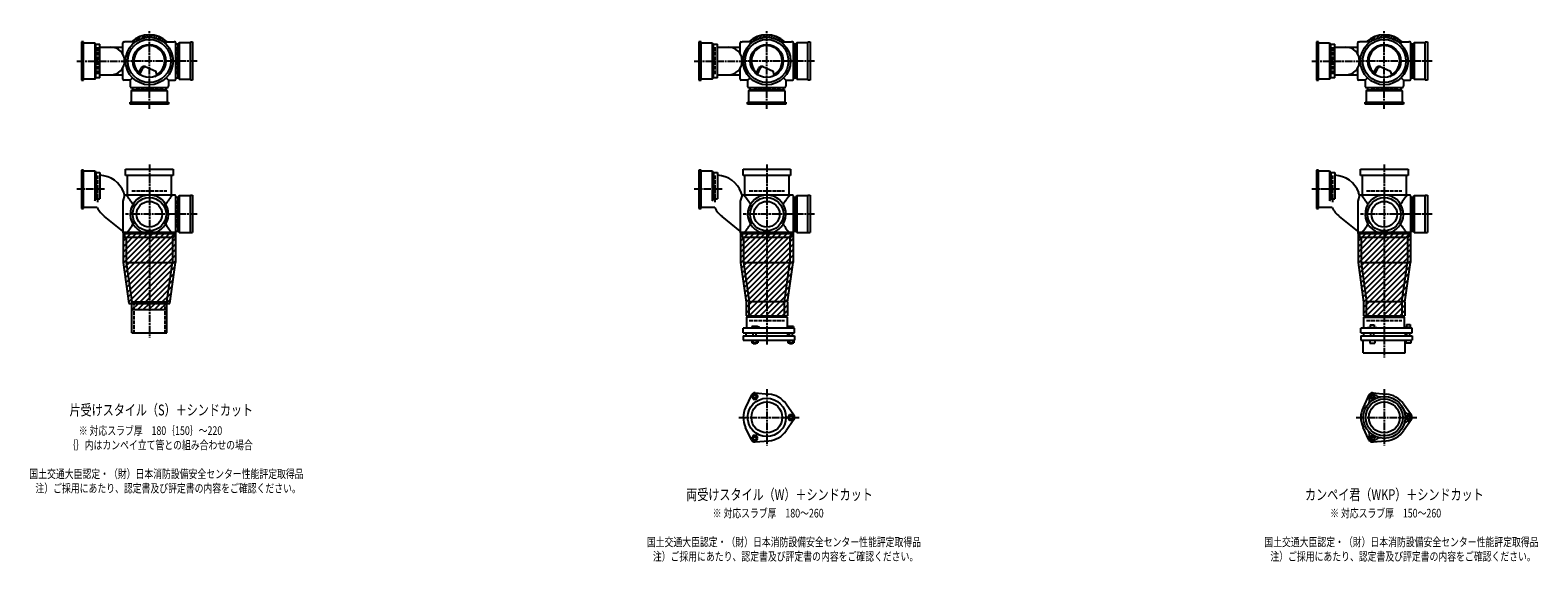
# Model space of a CAD drawing. Extents: x 0 to 12497, y -4640 to 772.
# Drawn here: x 7614 to 12497, y -1822 to -100 of the extents above; entities that cross this region are included whole.
import ezdxf

# ---------------------------------------------------------------- set-up
doc = ezdxf.new("R2010")
doc.units = 0
doc.header["$PDMODE"] = 35
doc.header["$PDSIZE"] = 2
doc.linetypes.add('ACAD_ISO02W100', pattern=[15, 12, -3])
doc.linetypes.add('ACAD_ISO08W100', pattern=[36, 24, -3, 6, -3])
for name, color, linetype in [('CENTER', 2, 'ACAD_ISO08W100'), ('DOTS', 1, 'CONTINUOUS'), ('HIDDEN', 2, 'ACAD_ISO02W100'), ('OBJECT', 4, 'CONTINUOUS'), ('SLIM', 2, 'CONTINUOUS')]:
    doc.layers.add(name, color=color, linetype=linetype)
doc.styles.get("Standard").update_dxf_attribs({"font": 'simplex.shx', "width": 0.75, "bigfont": 'bigfont.shx'})

msp = doc.modelspace()

# ---------------------------------------------------------------- linework, layer by layer
at = {"layer": 'CENTER'}
for p, q in [((8000, -280), (8000, -100)), ((10000, -280), (10000, -100)), ((12000, -280), (12000, -100)), ((7765, -200), (7920, -200)), ((8080, -200), (7920, -200)), ((8155, -200), (8080, -200)), ((9765, -200), (9920, -200)), ((10080, -200), (9920, -200)), ((10155, -200), (10080, -200)), ((11765, -200), (11920, -200)), ((12080, -200), (11920, -200)), ((12155, -200), (12080, -200)), ((8000, -355), (8000, -280)), ((10000, -355), (10000, -280)), ((12000, -355), (12000, -280)), ((8000, -535), (8000, -770)), ((10000, -535), (10000, -770)), ((12000, -535), (12000, -770)), ((7855, -615), (7765, -615)), ((9855, -615), (9765, -615)), ((11855, -615), (11765, -615)), ((8077, -696), (7923, -696)), ((8155, -696), (8071, -696)), ((10077, -696), (9923, -696)), ((10155, -696), (10071, -696)), ((12077, -696), (11923, -696)), ((12155, -696), (12071, -696)), ((8000, -770), (8000, -1095)), ((10000, -770), (10000, -1119)), ((12000, -770), (12000, -1160)), ((10000, -1262.7), (10000, -1445.3)), ((12000, -1262.7), (12000, -1445.3)), ((9909, -1354), (10105, -1354)), ((11909, -1354), (12105, -1354))]:
    msp.add_line(p, q, dxfattribs=at)
at = {"layer": 'DOTS'}
for p in [(8000, -200), (10000, -200), (12000, -200), (8000, -755), (10000, -755), (12000, -755)]:
    msp.add_point(p, dxfattribs=at)
at = {"layer": 'HIDDEN'}
for p, q in [((7832, -155.5), (7832, -244.5)), ((8088, -155.5), (8088, -244.5)), ((9832, -155.5), (9832, -244.5)), ((10088, -155.5), (10088, -244.5)), ((11832, -155.5), (11832, -244.5)), ((12088, -155.5), (12088, -244.5)), ((8044.5, -288), (7955.5, -288)), ((10044.5, -288), (9955.5, -288)), ((12044.5, -288), (11955.5, -288)), ((7832, -570.5), (7832, -659.5)), ((9832, -570.5), (9832, -659.5)), ((11832, -570.5), (11832, -659.5)), ((7943, -620), (8057, -620)), ((9943, -620), (10057, -620)), ((11943, -620), (12057, -620)), ((8088, -651.5), (8088, -740.5)), ((10088, -651.5), (10088, -740.5)), ((12088, -651.5), (12088, -740.5)), ((7950, -980), (7950, -1080)), ((8050, -980), (8050, -1080)), ((9943, -1040), (10057, -1040)), ((11943, -1040), (12057, -1040))]:
    msp.add_line(p, q, dxfattribs=at)
at = {"layer": 'OBJECT'}
for p, q in [((7787, -138), (7780, -138)), ((7780, -138), (7780, -262)), ((7787, -262), (7787, -138)), ((7787, -141), (7823, -141)), ((7823, -141), (7823, -259)), ((7823, -141), (7827, -145.5)), ((7827, -145.5), (7840, -145.5)), ((7827, -254.5), (7827, -145.5)), ((7840, -254.5), (7840, -145.5)), ((7914, -177.6), (7914, -141)), ((7917, -138), (7920, -138)), ((7954.3, -138), (7920, -138)), ((8045.7, -138), (8080, -138)), ((8083, -138), (8080, -138)), ((8086, -259), (8086, -141)), ((8093, -145.5), (8086, -145.5)), ((8097, -141), (8093, -145.5)), ((8093, -254.5), (8093, -145.5)), ((8133, -141), (8097, -141)), ((8097, -141), (8097, -259)), ((8133, -138), (8140, -138)), ((8133, -262), (8133, -138)), ((8140, -138), (8140, -262)), ((9787, -138), (9780, -138)), ((9780, -138), (9780, -262)), ((9787, -262), (9787, -138)), ((9787, -141), (9823, -141)), ((9823, -141), (9823, -259)), ((9823, -141), (9827, -145.5)), ((9827, -145.5), (9840, -145.5)), ((9827, -254.5), (9827, -145.5)), ((9840, -254.5), (9840, -145.5)), ((9914, -177.6), (9914, -141)), ((9917, -138), (9920, -138)), ((9954.3, -138), (9920, -138)), ((10045.7, -138), (10080, -138)), ((10083, -138), (10080, -138)), ((10086, -259), (10086, -141)), ((10093, -145.5), (10086, -145.5)), ((10097, -141), (10093, -145.5)), ((10093, -254.5), (10093, -145.5)), ((10133, -141), (10097, -141)), ((10097, -141), (10097, -259)), ((10133, -138), (10140, -138)), ((10133, -262), (10133, -138)), ((10140, -138), (10140, -262)), ((11787, -138), (11780, -138)), ((11780, -138), (11780, -262)), ((11787, -262), (11787, -138)), ((11787, -141), (11823, -141)), ((11823, -141), (11823, -259)), ((11823, -141), (11827, -145.5)), ((11827, -145.5), (11840, -145.5)), ((11827, -254.5), (11827, -145.5)), ((11840, -254.5), (11840, -145.5)), ((11914, -177.6), (11914, -141)), ((11917, -138), (11920, -138)), ((11954.3, -138), (11920, -138)), ((12045.7, -138), (12080, -138)), ((12083, -138), (12080, -138)), ((12086, -259), (12086, -141)), ((12093, -145.5), (12086, -145.5)), ((12097, -141), (12093, -145.5)), ((12093, -254.5), (12093, -145.5)), ((12133, -141), (12097, -141)), ((12097, -141), (12097, -259)), ((12133, -138), (12140, -138)), ((12133, -262), (12133, -138)), ((12140, -138), (12140, -262)), ((7840, -155), (7914, -155)), ((9840, -155), (9914, -155)), ((11840, -155), (11914, -155)), ((7914, -259), (7914, -222.4)), ((7965.3, -240.7), (7973.9, -223.1)), ((7969.4, -243.9), (7979.9, -222.5)), ((7986.8, -218.2), (8020.7, -232.6)), ((8024.1, -243.8), (8020.7, -232.6)), ((9914, -259), (9914, -222.4)), ((9965.3, -240.7), (9973.9, -223.1)), ((9969.4, -243.9), (9979.9, -222.5)), ((9986.8, -218.2), (10020.7, -232.6)), ((10024.1, -243.8), (10020.7, -232.6)), ((11914, -259), (11914, -222.4)), ((11965.3, -240.7), (11973.9, -223.1)), ((11969.4, -243.9), (11979.9, -222.5)), ((11986.8, -218.2), (12020.7, -232.6)), ((12024.1, -243.8), (12020.7, -232.6)), ((7780, -262), (7787, -262)), ((7823, -259), (7787, -259)), ((7823, -259), (7827, -254.5)), ((7840, -254.5), (7827, -254.5)), ((7840, -245), (7914, -245)), ((7920, -262), (7917, -262)), ((7938, -262), (7920, -262)), ((7945.6, -254.4), (7938, -262)), ((7938, -262), (7938, -280)), ((7938, -280), (7938, -283)), ((7941, -286), (8059, -286)), ((7941, -297), (7945.5, -293)), ((7945.5, -286), (7945.5, -293)), ((7945.5, -293), (8054.5, -293)), ((8054.4, -254.4), (8062, -262)), ((8054.5, -293), (8054.5, -286)), ((8059, -297), (8054.5, -293)), ((8062, -262), (8080, -262)), ((8062, -262), (8062, -280)), ((8062, -283), (8062, -280)), ((8080, -262), (8083, -262)), ((8086, -254.5), (8093, -254.5)), ((8097, -259), (8093, -254.5)), ((8097, -259), (8133, -259)), ((8140, -262), (8133, -262)), ((9780, -262), (9787, -262)), ((9823, -259), (9787, -259)), ((9823, -259), (9827, -254.5)), ((9840, -254.5), (9827, -254.5)), ((9840, -245), (9914, -245)), ((9920, -262), (9917, -262)), ((9938, -262), (9920, -262)), ((9945.6, -254.4), (9938, -262)), ((9938, -262), (9938, -280)), ((9938, -280), (9938, -283)), ((9941, -286), (10059, -286)), ((9941, -297), (9945.5, -293)), ((9945.5, -286), (9945.5, -293)), ((9945.5, -293), (10054.5, -293)), ((10054.4, -254.4), (10062, -262)), ((10054.5, -293), (10054.5, -286)), ((10059, -297), (10054.5, -293)), ((10062, -262), (10080, -262)), ((10062, -262), (10062, -280)), ((10062, -283), (10062, -280)), ((10080, -262), (10083, -262)), ((10086, -254.5), (10093, -254.5)), ((10097, -259), (10093, -254.5)), ((10097, -259), (10133, -259)), ((10140, -262), (10133, -262)), ((11780, -262), (11787, -262)), ((11823, -259), (11787, -259)), ((11823, -259), (11827, -254.5)), ((11840, -254.5), (11827, -254.5)), ((11840, -245), (11914, -245)), ((11920, -262), (11917, -262)), ((11938, -262), (11920, -262)), ((11945.6, -254.4), (11938, -262)), ((11938, -262), (11938, -280)), ((11938, -280), (11938, -283)), ((11941, -286), (12059, -286)), ((11941, -297), (11945.5, -293)), ((11945.5, -286), (11945.5, -293)), ((11945.5, -293), (12054.5, -293)), ((12054.4, -254.4), (12062, -262)), ((12054.5, -293), (12054.5, -286)), ((12059, -297), (12054.5, -293)), ((12062, -262), (12080, -262)), ((12062, -262), (12062, -280)), ((12062, -283), (12062, -280)), ((12080, -262), (12083, -262)), ((12086, -254.5), (12093, -254.5)), ((12097, -259), (12093, -254.5)), ((12097, -259), (12133, -259)), ((12140, -262), (12133, -262)), ((7938, -340), (7938, -333)), ((7938, -333), (8062, -333)), ((8062, -340), (7938, -340)), ((8059, -297), (7941, -297)), ((7941, -297), (7941, -333)), ((8059, -333), (8059, -297)), ((8062, -333), (8062, -340)), ((9938, -340), (9938, -333)), ((9938, -333), (10062, -333)), ((10062, -340), (9938, -340)), ((10059, -297), (9941, -297)), ((9941, -297), (9941, -333)), ((10059, -333), (10059, -297)), ((10062, -333), (10062, -340)), ((11938, -340), (11938, -333)), ((11938, -333), (12062, -333)), ((12062, -340), (11938, -340)), ((12059, -297), (11941, -297)), ((11941, -297), (11941, -333)), ((12059, -333), (12059, -297)), ((12062, -333), (12062, -340)), ((7787, -553), (7780, -553)), ((7780, -553), (7780, -677)), ((7787, -677), (7787, -553)), ((7787, -556), (7823, -556)), ((7823, -556), (7823, -653.2)), ((7823, -556), (7827, -560.5)), ((7827, -560.5), (7827, -645.7)), ((7827, -560.5), (7840, -560.5)), ((7840, -560.5), (7840, -645.7)), ((7923, -571), (7923, -550)), ((7923, -550), (8077, -550)), ((8077, -571), (7923, -571)), ((7928, -571), (7928, -634)), ((8072, -634), (8072, -571)), ((8077, -550), (8077, -571)), ((9787, -553), (9780, -553)), ((9780, -553), (9780, -677)), ((9787, -677), (9787, -553)), ((9787, -556), (9823, -556)), ((9823, -556), (9823, -653.2)), ((9823, -556), (9827, -560.5)), ((9827, -560.5), (9827, -645.7)), ((9827, -560.5), (9840, -560.5)), ((9840, -560.5), (9840, -645.7)), ((9923, -571), (9923, -550)), ((9923, -550), (10077, -550)), ((10077, -571), (9923, -571)), ((9928, -571), (9928, -634)), ((10072, -634), (10072, -571)), ((10077, -550), (10077, -571)), ((11787, -553), (11780, -553)), ((11780, -553), (11780, -677)), ((11787, -677), (11787, -553)), ((11787, -556), (11823, -556)), ((11823, -556), (11823, -653.2)), ((11823, -556), (11827, -560.5)), ((11827, -560.5), (11827, -645.7)), ((11827, -560.5), (11840, -560.5)), ((11840, -560.5), (11840, -645.7)), ((11923, -571), (11923, -550)), ((11923, -550), (12077, -550)), ((12077, -571), (11923, -571)), ((11928, -571), (11928, -634)), ((12072, -634), (12072, -571)), ((12077, -550), (12077, -571)), ((7920, -634), (7914, -653.4)), ((7920, -634), (7917.1, -626)), ((8080, -634), (7920, -634)), ((8083, -634), (8080, -634)), ((8133, -634), (8140, -634)), ((8133, -755), (8133, -634)), ((8140, -634), (8140, -755)), ((9920, -634), (9914, -653.4)), ((9920, -634), (9917.1, -626)), ((10080, -634), (9920, -634)), ((10083, -634), (10080, -634)), ((10133, -634), (10140, -634)), ((10133, -755), (10133, -634)), ((10140, -634), (10140, -755)), ((11920, -634), (11914, -653.4)), ((11920, -634), (11917.1, -626)), ((12080, -634), (11920, -634)), ((12083, -634), (12080, -634)), ((12133, -634), (12140, -634)), ((12133, -755), (12133, -634)), ((12140, -634), (12140, -755)), ((7780, -677), (7787, -677)), ((7831.3, -674), (7787, -674)), ((7823, -653.2), (7827, -645.7)), ((7827, -645.7), (7840, -645.7)), ((7914, -653.4), (7914, -755)), ((8086, -755), (8086, -637)), ((8093, -641.5), (8086, -641.5)), ((8097, -637), (8093, -641.5)), ((8093, -750.5), (8093, -641.5)), ((8133, -637), (8097, -637)), ((8097, -637), (8097, -755)), ((9780, -677), (9787, -677)), ((9831.3, -674), (9787, -674)), ((9823, -653.2), (9827, -645.7)), ((9827, -645.7), (9840, -645.7)), ((9914, -653.4), (9914, -755)), ((10086, -755), (10086, -637)), ((10093, -641.5), (10086, -641.5)), ((10097, -637), (10093, -641.5)), ((10093, -750.5), (10093, -641.5)), ((10133, -637), (10097, -637)), ((10097, -637), (10097, -755)), ((11780, -677), (11787, -677)), ((11831.3, -674), (11787, -674)), ((11823, -653.2), (11827, -645.7)), ((11827, -645.7), (11840, -645.7)), ((11914, -653.4), (11914, -755)), ((12086, -755), (12086, -637)), ((12093, -641.5), (12086, -641.5)), ((12097, -637), (12093, -641.5)), ((12093, -750.5), (12093, -641.5)), ((12133, -637), (12097, -637)), ((12097, -637), (12097, -755)), ((7914, -750.8), (7855, -703.7)), ((9914, -750.8), (9855, -703.7)), ((11914, -750.8), (11855, -703.7)), ((7915, -755), (7915, -852.7)), ((8085, -755), (7915, -755)), ((7920, -758), (7917, -758)), ((7920, -758), (8080, -758)), ((7920, -758), (7920, -770)), ((7920, -770), (8080, -770)), ((7925, -770), (7925, -852)), ((7980.9, -755), (8019.1, -755)), ((8075, -770), (8075, -852)), ((8080, -770), (8080, -758)), ((8080, -758), (8083, -758)), ((8085, -755), (8085, -852.7)), ((8086, -750.5), (8093, -750.5)), ((8097, -755), (8093, -750.5)), ((8097, -755), (8140, -755)), ((9915, -755), (9915, -852.7)), ((10085, -755), (9915, -755)), ((9920, -758), (9917, -758)), ((9920, -758), (10080, -758)), ((9920, -758), (9920, -770)), ((9920, -770), (10080, -770)), ((9925, -770), (9925, -852)), ((9980.9, -755), (10019.1, -755)), ((10075, -770), (10075, -852)), ((10080, -770), (10080, -758)), ((10080, -758), (10083, -758)), ((10085, -755), (10085, -852.7)), ((10086, -750.5), (10093, -750.5)), ((10097, -755), (10093, -750.5)), ((10097, -755), (10140, -755)), ((11915, -755), (11915, -852.7)), ((12085, -755), (11915, -755)), ((11920, -758), (11917, -758)), ((11920, -758), (12080, -758)), ((11920, -758), (11920, -770)), ((11920, -770), (12080, -770)), ((11925, -770), (11925, -852)), ((11980.9, -755), (12019.1, -755)), ((12075, -770), (12075, -852)), ((12080, -770), (12080, -758)), ((12080, -758), (12083, -758)), ((12085, -755), (12085, -852.7)), ((12086, -750.5), (12093, -750.5)), ((12097, -755), (12093, -750.5)), ((12097, -755), (12140, -755)), ((7915, -852.7), (7933.6, -985)), ((7925, -852), (8075, -852)), ((7925, -852), (7943, -980)), ((8057, -980), (8075, -852)), ((8066.4, -985), (8085, -852.7)), ((9915, -852.7), (9933, -980.7)), ((9925, -852), (10075, -852)), ((9925, -852), (9943, -980)), ((10057, -980), (10075, -852)), ((10067, -980.7), (10085, -852.7)), ((11915, -852.7), (11933, -980.7)), ((11925, -852), (12075, -852)), ((11925, -852), (11943, -980)), ((12057, -980), (12075, -852)), ((12067, -980.7), (12085, -852.7)), ((7933.6, -985), (8066.4, -985)), ((7943, -1080), (7943, -980)), ((7943, -980), (8057, -980)), ((7943, -1005), (7943, -985)), ((7943, -1005), (8057, -1005)), ((8057, -1080), (8057, -980)), ((8057, -1005), (8057, -985)), ((9933, -980.7), (9933, -1025)), ((9933, -1025), (10067, -1025)), ((9943, -1029), (9943, -980)), ((10057, -980), (9943, -980)), ((10057, -1029), (10057, -980)), ((10067, -980.7), (10067, -1025)), ((11933, -980.7), (11933, -1025)), ((11933, -1025), (12067, -1025)), ((11943, -1029), (11943, -980)), ((12057, -980), (11943, -980)), ((12057, -980), (12057, -1029)), ((12067, -980.7), (12067, -1025)), ((10090, -1065), (9924, -1065)), ((9924, -1080), (9924, -1065)), ((10066, -1029), (9934, -1029)), ((9934, -1029), (9934, -1065)), ((9968.5, -1060), (9952, -1060)), ((9952, -1060), (9952, -1065)), ((9976, -1063), (9968.5, -1060)), ((9976, -1065), (9976, -1063)), ((10066, -1029), (10066, -1065)), ((10069, -1060), (10069, -1065)), ((10087, -1060), (10069, -1060)), ((10087, -1060), (10087, -1065)), ((10090, -1080), (10090, -1065)), ((12090, -1065), (11924, -1065)), ((11924, -1080), (11924, -1065)), ((11934, -1029), (12066, -1029)), ((11934, -1065), (11934, -1029)), ((11946, -1065), (11946, -1062.7)), ((11946, -1062.7), (11976, -1062.7)), ((11954.8, -1054.7), (11967.2, -1054.7)), ((11954.8, -1054.7), (11954.8, -1062.7)), ((11967.2, -1054.7), (11967.2, -1062.7)), ((11976, -1065), (11976, -1062.7)), ((12066, -1065), (12066, -1029)), ((12069, -1063.2), (12069, -1065)), ((12087, -1063.2), (12069, -1063.2)), ((12072.2, -1053.5), (12083.7, -1053.5)), ((12072.2, -1053.5), (12072.2, -1063.2)), ((12083.7, -1053.5), (12083.7, -1063.2)), ((12087, -1063.2), (12087, -1065)), ((12090, -1080), (12090, -1065)), ((7943, -1080), (8057, -1080)), ((9924, -1080), (10090, -1080)), ((9924, -1090), (9924, -1104)), ((9924, -1090), (10090, -1090)), ((9924, -1104), (10090, -1104)), ((9932.5, -1080), (9932.5, -1090)), ((9951.2, -1104), (9951.2, -1112)), ((9951.2, -1112), (9970.8, -1112)), ((9956, -1090), (9956, -1080)), ((9956, -1112), (9956, -1115)), ((9956, -1115), (9966, -1115)), ((9956.1, -1104), (9956.1, -1112)), ((9965.9, -1104), (9965.9, -1112)), ((9966, -1090), (9966, -1080)), ((9966, -1115), (9966, -1112)), ((9970.8, -1104), (9970.8, -1112)), ((10067.5, -1080), (10067.5, -1090)), ((10068.2, -1104), (10068.2, -1112)), ((10068.2, -1112), (10087.8, -1112)), ((10073, -1090), (10073, -1080)), ((10073, -1112), (10073, -1115)), ((10073, -1115), (10083, -1115)), ((10073.1, -1104), (10073.1, -1112)), ((10082.9, -1104), (10082.9, -1112)), ((10083, -1090), (10083, -1080)), ((10083, -1115), (10083, -1112)), ((10087.8, -1104), (10087.8, -1112)), ((10090, -1090), (10090, -1104)), ((11924, -1080), (12090, -1080)), ((11924, -1090), (11924, -1104)), ((11924, -1090), (12090, -1090)), ((11924, -1104), (12090, -1104)), ((11932, -1145), (11932, -1104)), ((11932.5, -1080), (11932.5, -1090)), ((11953, -1104), (11953, -1114)), ((11953, -1114), (11969, -1114)), ((11956, -1090), (11956, -1080)), ((11966, -1090), (11966, -1080)), ((11969, -1104), (11969, -1114)), ((12067.5, -1080), (12067.5, -1090)), ((12068, -1145), (12068, -1104)), ((12070, -1104), (12070, -1114)), ((12086, -1114), (12070, -1114)), ((12073, -1090), (12073, -1080)), ((12083, -1090), (12083, -1080)), ((12086, -1104), (12086, -1114)), ((12090, -1090), (12090, -1104)), ((11932, -1145), (12068, -1145)), ((9950.1, -1281.4), (9931.2, -1321.7)), ((9962, -1274.5), (10006.4, -1278.3)), ((10087.8, -1347.1), (10062.4, -1310.6)), ((11950.1, -1281.4), (11931.2, -1321.7)), ((11962, -1274.5), (12006.4, -1278.3)), ((12087.8, -1347.1), (12062.4, -1310.6)), ((10087.8, -1360.9), (10062.4, -1397.4)), ((12087.8, -1360.9), (12062.4, -1397.4)), ((9950.1, -1426.6), (9931.2, -1386.3)), ((11950.1, -1426.6), (11931.2, -1386.3)), ((9962, -1433.5), (10006.4, -1429.7)), ((11962, -1433.5), (12006.4, -1429.7))]:
    msp.add_line(p, q, dxfattribs=at)
for centre, radius in [((8000, -200), 77), ((8000, -200), 70), ((8000, -200), 53.5), ((10000, -200), 77), ((10000, -200), 70), ((10000, -200), 53.5), ((12000, -200), 77), ((12000, -200), 70), ((12000, -200), 53.5), ((8000, -696), 54), ((8000, -696), 41.5), ((10000, -696), 54), ((10000, -696), 41.5), ((12000, -696), 54), ((12000, -696), 41.5), ((10000, -1354), 62), ((10000, -1354), 50), ((12000, -1354), 68), ((12000, -1354), 60), ((12000, -1354), 50)]:
    msp.add_circle(centre, radius, dxfattribs=at)
for centre, radius, start, end in [((7917, -141), 3, 90, 180), ((8000, -200), 85, 46.8371, 133.1629), ((8083, -141), 3, 0, 90), ((9917, -141), 3, 90, 180), ((10000, -200), 85, 46.8371, 133.1629), ((10083, -141), 3, 0, 90), ((11917, -141), 3, 90, 180), ((12000, -200), 85, 46.8371, 133.1629), ((12083, -141), 3, 0, 90), ((7875, -200), 45, 270, 90), ((8000, -200), 50, 298.8199, 228.5238), ((9875, -200), 45, 270, 90), ((10000, -200), 50, 298.8199, 228.5238), ((11875, -200), 45, 270, 90), ((12000, -200), 50, 298.8199, 228.5238), ((7982.9, -227.4), 10, 67.0668, 154.0147), ((7986.1, -225.6), 7, 67.0668, 154.0147), ((7976.6, -207.1), 60, 314.0702, 322.3394), ((9982.9, -227.4), 10, 67.0668, 154.0147), ((9986.1, -225.6), 7, 67.0668, 154.0147), ((9976.6, -207.1), 60, 314.0702, 322.3394), ((11982.9, -227.4), 10, 67.0668, 154.0147), ((11986.1, -225.6), 7, 67.0668, 154.0147), ((11976.6, -207.1), 60, 314.0702, 322.3394), ((7917, -259), 3, 180, 270), ((7941, -283), 3, 180, 270), ((8059, -283), 3, 270, 0), ((8083, -259), 3, 270, 0), ((9917, -259), 3, 180, 270), ((9941, -283), 3, 180, 270), ((10059, -283), 3, 270, 0), ((10083, -259), 3, 270, 0), ((11917, -259), 3, 180, 270), ((11941, -283), 3, 180, 270), ((12059, -283), 3, 270, 0), ((12083, -259), 3, 270, 0), ((7837.2, -655), 85, 19.9259, 88.1123), ((9837.2, -655), 85, 19.9259, 88.1123), ((11837.2, -655), 85, 19.9259, 88.1123), ((7799.3, -749.4), 170.6, 30.0805, 42.5587), ((8000, -696), 62, 287.8966, 252.1034), ((8200.7, -749.4), 170.6, 137.4413, 149.9195), ((8083, -637), 3, 0, 90), ((9799.3, -749.4), 170.6, 30.0805, 42.5587), ((10000, -696), 62, 287.8966, 252.1034), ((10200.7, -749.4), 170.6, 137.4413, 149.9195), ((10083, -637), 3, 0, 90), ((11799.3, -749.4), 170.6, 30.0805, 42.5587), ((12000, -696), 62, 287.8966, 252.1034), ((12200.7, -749.4), 170.6, 137.4413, 149.9195), ((12083, -637), 3, 0, 90), ((7908, -637.3), 85, 205.5991, 231.409), ((9908, -637.3), 85, 205.5991, 231.409), ((11908, -637.3), 85, 205.5991, 231.409), ((7799.3, -642.6), 170.6, 317.4413, 329.9195), ((8200.7, -642.6), 170.6, 210.0805, 222.5587), ((9799.3, -642.6), 170.6, 317.4413, 329.9195), ((10200.7, -642.6), 170.6, 210.0805, 222.5587), ((11799.3, -642.6), 170.6, 317.4413, 329.9195), ((12200.7, -642.6), 170.6, 210.0805, 222.5587), ((7917, -755), 3, 180, 270), ((8083, -755), 3, 270, 0), ((9917, -755), 3, 180, 270), ((10083, -755), 3, 270, 0), ((11917, -755), 3, 180, 270), ((12083, -755), 3, 270, 0), ((9961, -1286.5), 12, 85.1362, 154.8638), ((10000, -1354), 76, 34.8638, 85.1362), ((11937.4, -1299.5), 15, 318.9705, 27.8946), ((11961.2, -1286.9), 12, 32.1054, 207.8946), ((11961, -1286.5), 12, 85.1362, 154.8638), ((11984.1, -1272.5), 15, 212.1054, 281.0295), ((12000, -1354), 76, 34.8638, 85.1362), ((10000, -1354), 76, 154.8638, 205.1362), ((10078, -1354), 12, 325.1362, 34.8638), ((12000, -1354), 76, 154.8638, 205.1362), ((12078.5, -1327), 15, 198.9705, 267.8946), ((12078.5, -1381), 15, 92.1054, 161.0295), ((12077.5, -1354), 12, 272.1054, 87.8946), ((12078, -1354), 12, 325.1362, 34.8638), ((10000, -1354), 76, 274.8638, 325.1362), ((11937.4, -1408.5), 15, 332.1054, 41.0295), ((11961.2, -1421.1), 12, 152.1054, 327.8946), ((12000, -1354), 76, 274.8638, 325.1362), ((9961, -1421.5), 12, 205.1362, 274.8638), ((11961, -1421.5), 12, 205.1362, 274.8638), ((11984.1, -1435.5), 15, 78.9705, 147.8946)]:
    msp.add_arc(centre, radius, start, end, dxfattribs=at)
at = {"layer": 'SLIM'}
for p, q in [((7945.3, -138), (7956, -127.3)), ((7954.2, -138), (7972.8, -119.5)), ((7973.5, -127.7), (7984.9, -116.4)), ((7985.9, -124.3), (7995.1, -115.1)), ((7996.1, -123.1), (8000, -119.2)), ((8000, -119.2), (8004.1, -115.1)), ((8005, -123.2), (8012.3, -115.9)), ((8013, -124.1), (8019.8, -117.3)), ((8020.4, -125.7), (8026.8, -119.3)), ((8027.2, -127.9), (8033.3, -121.8)), ((8033.4, -130.6), (8039.4, -124.7)), ((8039.3, -133.8), (8045.1, -128)), ((8044.7, -137.3), (8050.4, -131.6)), ((8053, -138), (8055.4, -135.6)), ((9945.3, -138), (9956, -127.3)), ((9954.2, -138), (9972.8, -119.5)), ((9973.5, -127.7), (9984.9, -116.4)), ((9985.9, -124.3), (9995.1, -115.1)), ((9996.1, -123.1), (10000, -119.2)), ((10000, -119.2), (10004.1, -115.1)), ((10005, -123.2), (10012.3, -115.9)), ((10013, -124.1), (10019.8, -117.3)), ((10020.4, -125.7), (10026.8, -119.3)), ((10027.2, -127.9), (10033.3, -121.8)), ((10033.4, -130.6), (10039.4, -124.7)), ((10039.3, -133.8), (10045.1, -128)), ((10044.7, -137.3), (10050.4, -131.6)), ((10053, -138), (10055.4, -135.6)), ((11945.3, -138), (11956, -127.3)), ((11954.2, -138), (11972.8, -119.5)), ((11973.5, -127.7), (11984.9, -116.4)), ((11985.9, -124.3), (11995.1, -115.1)), ((11996.1, -123.1), (12000, -119.2)), ((12000, -119.2), (12004.1, -115.1)), ((12005, -123.2), (12012.3, -115.9)), ((12013, -124.1), (12019.8, -117.3)), ((12020.4, -125.7), (12026.8, -119.3)), ((12027.2, -127.9), (12033.3, -121.8)), ((12033.4, -130.6), (12039.4, -124.7)), ((12039.3, -133.8), (12045.1, -128)), ((12044.7, -137.3), (12050.4, -131.6)), ((12053, -138), (12055.4, -135.6)), ((7915, -765.2), (7925.2, -755)), ((7915, -783.2), (7943.2, -755)), ((7915, -801.1), (7961.1, -755)), ((7915, -819.1), (7979.1, -755)), ((7915, -837), (7997, -755)), ((7915.3, -854.7), (8015, -755)), ((7917.5, -870.5), (8033, -755)), ((7919.7, -886.2), (8050.9, -755)), ((7921.9, -902), (8068.9, -755)), ((7924.1, -917.7), (8085, -756.8)), ((7926.4, -933.4), (8085, -774.8)), ((9915, -765.2), (9925.2, -755)), ((9915, -783.2), (9943.2, -755)), ((9915, -801.1), (9961.1, -755)), ((9915, -819.1), (9979.1, -755)), ((9915, -837), (9997, -755)), ((9915.3, -854.7), (10015, -755)), ((9917.5, -870.5), (10033, -755)), ((9919.7, -886.2), (10050.9, -755)), ((9921.9, -902), (10068.9, -755)), ((9924.1, -917.7), (10085, -756.8)), ((9926.4, -933.4), (10085, -774.8)), ((11915, -765.2), (11925.2, -755)), ((11915, -783.2), (11943.2, -755)), ((11915, -801.1), (11961.1, -755)), ((11915, -819.1), (11979.1, -755)), ((11915, -837), (11997, -755)), ((11915.3, -854.7), (12015, -755)), ((11917.5, -870.5), (12033, -755)), ((11919.7, -886.2), (12050.9, -755)), ((11921.9, -902), (12068.9, -755)), ((11924.1, -917.7), (12085, -756.8)), ((11926.4, -933.4), (12085, -774.8)), ((7928.6, -949.2), (8085, -792.8)), ((7930.8, -964.9), (8085, -810.7)), ((7933, -980.7), (8085, -828.7)), ((9928.6, -949.2), (10085, -792.8)), ((9930.8, -964.9), (10085, -810.7)), ((9933, -980.7), (10085, -828.7)), ((11928.6, -949.2), (12085, -792.8)), ((11930.8, -964.9), (12085, -810.7)), ((11933, -980.7), (12085, -828.7)), ((7946.6, -985), (8085, -846.6)), ((7964.6, -985), (8083.1, -866.6)), ((9933, -998.6), (10085, -846.6)), ((9933, -1016.6), (10083.1, -866.6)), ((11933, -998.6), (12085, -846.6)), ((11933, -1016.6), (12083.1, -866.6)), ((7982.6, -985), (8080.1, -887.5)), ((8000.5, -985), (8077.2, -908.4)), ((9942.6, -1025), (10080.1, -887.5)), ((9960.5, -1025), (10077.2, -908.4)), ((11942.6, -1025), (12080.1, -887.5)), ((11960.5, -1025), (12077.2, -908.4)), ((8018.5, -985), (8074.2, -929.3)), ((8036.4, -985), (8071.3, -950.2)), ((8054.4, -985), (8068.4, -971.1)), ((9978.5, -1025), (10074.2, -929.3)), ((9996.4, -1025), (10071.3, -950.2)), ((10014.4, -1025), (10068.4, -971.1)), ((11978.5, -1025), (12074.2, -929.3)), ((11996.4, -1025), (12071.3, -950.2)), ((12014.4, -1025), (12068.4, -971.1)), ((7943, -988.6), (7946.6, -985)), ((7944.6, -1005), (7964.6, -985)), ((7962.6, -1005), (7982.6, -985)), ((7980.5, -1005), (8000.5, -985)), ((7998.5, -1005), (8018.5, -985)), ((8016.4, -1005), (8036.4, -985)), ((8034.4, -1005), (8054.4, -985)), ((8052.4, -1005), (8057, -1000.4)), ((10032.4, -1025), (10067, -990.4)), ((10050.3, -1025), (10067, -1008.3)), ((12032.4, -1025), (12067, -990.4)), ((12050.3, -1025), (12067, -1008.3))]:
    msp.add_line(p, q, dxfattribs=at)
for points in [[(9956.1, -1295), (9965.9, -1295), (9970.8, -1286.5), (9965.9, -1278), (9956.1, -1278), (9951.2, -1286.5)], [(11958.7, -1290.5), (11963.3, -1290.5), (11965.6, -1286.5), (11963.3, -1282.5), (11958.7, -1282.5), (11956.4, -1286.5)], [(10073.1, -1345.5), (10068.2, -1354), (10073.1, -1362.5), (10082.9, -1362.5), (10087.8, -1354), (10082.9, -1345.5)], [(12075.7, -1350), (12073.4, -1354), (12075.7, -1358), (12080.3, -1358), (12082.6, -1354), (12080.3, -1350)], [(9970.8, -1421.5), (9965.9, -1413), (9956.1, -1413), (9951.2, -1421.5), (9956.1, -1430), (9965.9, -1430)], [(11965.6, -1421.5), (11963.3, -1417.5), (11958.7, -1417.5), (11956.4, -1421.5), (11958.7, -1425.5), (11963.3, -1425.5)]]:
    msp.add_lwpolyline(points, close=True, dxfattribs=at)
for centre, radius in [((9961, -1286.5), 5), ((11961, -1286.5), 8), ((10078, -1354), 5), ((12078, -1354), 8), ((11961, -1421.5), 8), ((9961, -1421.5), 5)]:
    msp.add_circle(centre, radius, dxfattribs=at)

# ---------------------------------------------------------------- texts
at = {"layer": 'SLIM', "width": 0.75}
for s, height, p in [('片受けスタイル（S）＋シンドカット', 35, (7741.6, -1347.5)), ('※ 対応スラブ厚\u3000180｛150｝～220', 28, (7771.4, -1410.7)), ('｛｝内はカンペイ立て管との組み合わせの場合', 28, (7733.3, -1457.3)), ('国土交通大臣認定・（財）日本消防設備安全センター性能評定取得品', 28, (7611.5, -1550.7)), ('注）ご採用にあたり、認定書及び評定書の内容をご確認ください。', 28, (7631.1, -1597.3)), ('両受けスタイル（W）＋シンドカット', 35, (9739.1, -1621.5)), ('カンペイ君（WKP）＋シンドカット', 35, (11743.5, -1621.5)), ('※ 対応スラブ厚\u3000180～260', 28, (9824.6, -1678)), ('※ 対応スラブ厚\u3000150～260', 28, (11824.6, -1678)), ('国土交通大臣認定・（財）日本消防設備安全センター性能評定取得品', 28, (9611.5, -1771.3)), ('国土交通大臣認定・（財）日本消防設備安全センター性能評定取得品', 28, (11611.5, -1771.3)), ('注）ご採用にあたり、認定書及び評定書の内容をご確認ください。', 28, (9631.1, -1818)), ('注）ご採用にあたり、認定書及び評定書の内容をご確認ください。', 28, (11631.1, -1818))]:
    msp.add_text(s, height=height, dxfattribs=at).set_placement(p)

doc.saveas('drawing.dxf')
